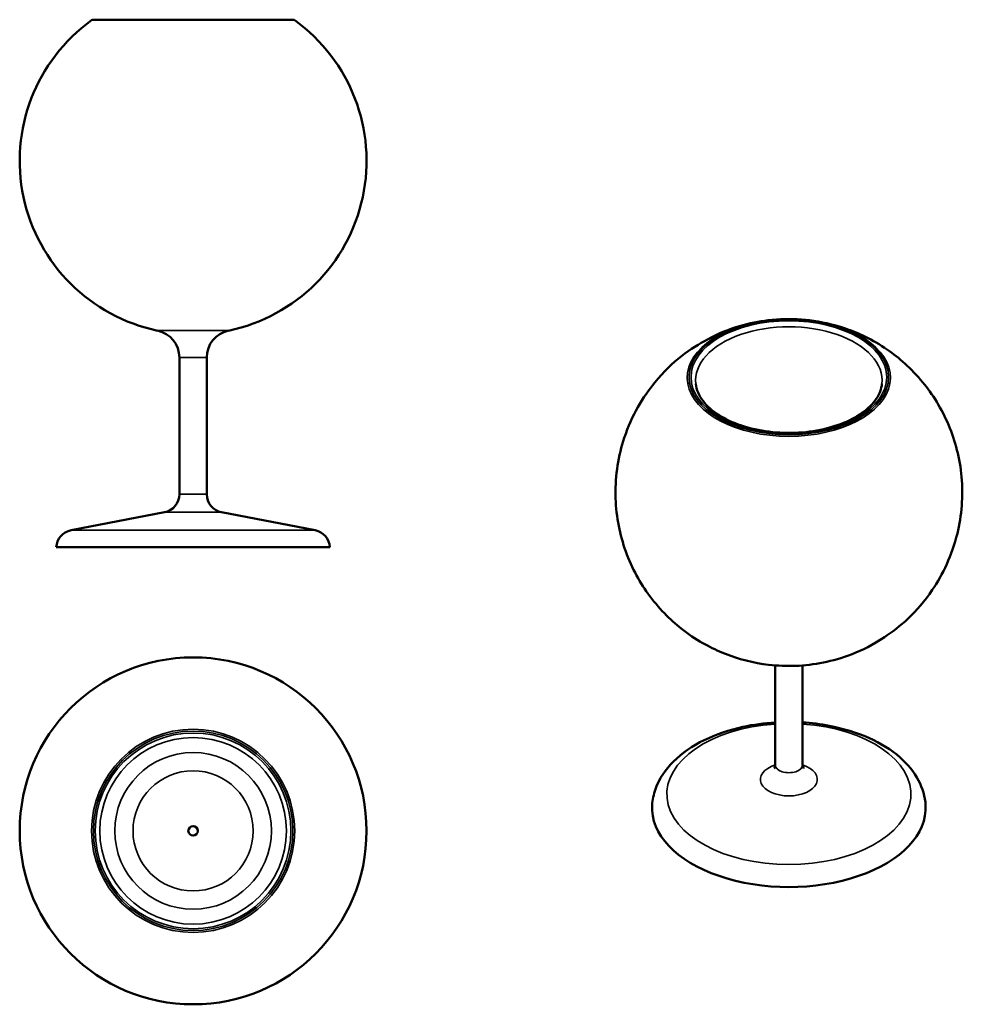
# Model space of a CAD drawing. Units: millimetres. Extents: x 343 to 1377, y 53 to 1133.
import ezdxf

# ---------------------------------------------------------------- set-up
doc = ezdxf.new("R2010")
doc.units = ezdxf.units.MM
doc.header["$LTSCALE"] = 4
doc.layers.add('Visibile (ISO)', color=7, linetype='Continuous', lineweight=50)
doc.layers.add('Visibile sottile (ISO)', color=7, linetype='Continuous', lineweight=35)

msp = doc.modelspace()

# ---------------------------------------------------------------- linework, layer by layer
at = {"layer": 'Visibile (ISO)'}
for p, q in [((642.2, 1132.9), (423.4, 1132.9)), ((517.8, 612.5), (517.8, 762.6)), ((547.8, 612.5), (547.8, 762.6)), ((501.5, 592.8), (399, 573.1)), ((564, 592.8), (666.6, 573.1)), ((682.8, 554.4), (382.8, 554.4)), ((1171.1, 315.9), (1171.1, 424.9)), ((1201.2, 315.9), (1201.2, 424.9))]:
    msp.add_line(p, q, dxfattribs=at)
for radius in [190.2, 5.25]:
    msp.add_circle((532.8, 243.5), radius, dxfattribs=at)
for centre, radius, start, end in [((532.8, 978.1), 190.2, 125.8408, 258.1971), ((423.4, 1129.6), 3.32, 90, 125.8408), ((532.8, 978.1), 190.2, 281.8029, 54.1592), ((642.2, 1129.6), 3.32, 54.1592, 90), ((487.7, 762.6), 30, 0, 78.1971), ((577.8, 762.6), 30, 101.8029, 180), ((497.7, 612.5), 20, 280.8921, 0), ((567.8, 612.5), 20, 180, 259.1079), ((402.7, 553.4), 20, 100.8921, 177.134), ((662.8, 553.4), 20, 2.866, 79.1079)]:
    msp.add_arc(centre, radius, start, end, dxfattribs=at)
msp.add_ellipse((1186.1, 268.5), major_axis=(-150, 0), ratio=0.57735, start_param=6.247778, end_param=9.460185, dxfattribs=at)
for points, knots in [([(1163.4, 803.3), (1143.3, 800.9), (1121.9, 795.7), (1078.9, 772.9), (1058.6, 758.9), (1026.2, 719.3), (1013.8, 699), (999.3, 655.2), (995.7, 633.4), (996.3, 591.4), (1000, 571.4), (1012.5, 534.3), (1021.6, 517.6), (1043.2, 487.4), (1056, 475), (1084, 452.8), (1098.9, 444.8), (1131.4, 431.3), (1148, 427.5), (1184.1, 423.3), (1203.1, 423.9), (1243.9, 432.2), (1265.7, 439.2), (1307.8, 467), (1326.6, 482.9), (1354.8, 524.4), (1365, 545.5), (1375.7, 589.2), (1377.4, 610.8), (1373.7, 651.8), (1368.6, 671.2), (1353.6, 706.8), (1343.5, 722.5), (1320.1, 750.9), (1306.8, 762.3), (1277.6, 782.5), (1262.2, 789.4), (1234.1, 799.1), (1221.3, 801.8), (1208.9, 803.3)], [2.561709, 2.561709, 2.561709, 2.561709, 3.100577, 3.100577, 3.48522, 3.48522, 3.737514, 3.737514, 3.935374, 3.935374, 4.120152, 4.120152, 4.31852, 4.31852, 4.55708, 4.55708, 4.870115, 4.870115, 5.296937, 5.296937, 5.836487, 5.836487, 6.349951, 6.349951, 6.694858, 6.694858, 6.928861, 6.928861, 7.12078, 7.12078, 7.306537, 7.306537, 7.51182, 7.51182, 7.764533, 7.764533, 8.101161, 8.101161, 8.433865, 8.433865, 8.433865, 8.433865]), ([(1208.9, 803.3), (1205.9, 803.6), (1202.9, 803.9), (1196.8, 804.4), (1193.8, 804.5), (1187.7, 804.7), (1184.6, 804.7), (1178.5, 804.5), (1175.5, 804.4), (1169.4, 803.9), (1166.4, 803.6), (1163.4, 803.3)], [2.1506799, 2.1506799, 2.1506799, 2.1506799, 2.2328857, 2.2328857, 2.3150916, 2.3150916, 2.3972974, 2.3972974, 2.4795033, 2.4795033, 2.5617091, 2.5617091, 2.5617091, 2.5617091]), ([(1084.1, 733.5), (1084.7, 727.2), (1087.3, 720.9), (1096.2, 709.4), (1102, 704.1), (1116.3, 695), (1124.7, 691), (1143.4, 684.8), (1153.6, 682.5), (1174.9, 679.9), (1185.9, 679.5), (1207.7, 680.8), (1218.3, 682.5), (1238.2, 687.5), (1247.4, 691), (1263.3, 699.2), (1270, 703.9), (1280.4, 714.3), (1284.1, 719.8), (1287.3, 728.1), (1287.9, 730.8), (1288.2, 733.5)], [3.987965, 3.987965, 3.987965, 3.987965, 4.341878, 4.341878, 4.661929, 4.661929, 4.973673, 4.973673, 5.286314, 5.286314, 5.600207, 5.600207, 5.914303, 5.914303, 6.227463, 6.227463, 6.539218, 6.539218, 6.853981, 6.853981, 7.00761, 7.00761, 7.00761, 7.00761]), ([(1171.1, 362.4), (1159.1, 361.6), (1147.2, 360), (1120.6, 354.2), (1106.2, 349.3), (1080.3, 336.7), (1068.8, 328.9), (1050.7, 310.8), (1043.8, 300.6), (1037.8, 283.6), (1036.6, 277.6), (1036.2, 271.6)], [2.462474, 2.462474, 2.462474, 2.462474, 2.718471, 2.718471, 3.05866, 3.05866, 3.401565, 3.401565, 3.726948, 3.726948, 3.891584, 3.891584, 3.891584, 3.891584]), ([(1336.1, 271.6), (1335.5, 281), (1332.8, 290.3), (1323.4, 308.1), (1316.5, 316.6), (1298.4, 332.5), (1286.8, 339.6), (1260.5, 351.4), (1245.7, 355.8), (1220.7, 360.6), (1211, 361.8), (1201.2, 362.4)], [0.820805, 0.820805, 0.820805, 0.820805, 1.078396, 1.078396, 1.36633, 1.36633, 1.697689, 1.697689, 2.040607, 2.040607, 2.249915, 2.249915, 2.249915, 2.249915]), ([(1169.9, 311.9), (1169.9, 311.9), (1169.9, 311.9), (1170.1, 312.1), (1170.3, 312.5), (1170.9, 313.9), (1171.1, 314.9), (1171.1, 315.9)], [3.4436253, 3.4436253, 3.4436253, 3.4436253, 3.5030513, 3.5030513, 3.707759, 3.707759, 3.9269908, 3.9269908, 3.9269908, 3.9269908]), ([(1201.2, 315.9), (1201.2, 314), (1202, 312.3), (1202.3, 311.9), (1202.3, 311.9), (1202.3, 311.9)], [0.7853982, 0.7853982, 0.7853982, 0.7853982, 1.195497, 1.195497, 1.2687637, 1.2687637, 1.2687637, 1.2687637])]:
    msp.add_open_spline(points, degree=3, knots=knots, dxfattribs=at)
at = {"layer": 'Visibile sottile (ISO)'}
for p, q in [((644.1, 1132.3), (421.4, 1132.3)), ((571.7, 792), (493.9, 792)), ((547.8, 762.6), (517.8, 762.6)), ((547.8, 612.5), (517.8, 612.5)), ((564, 592.8), (501.5, 592.8)), ((666.6, 573.1), (399, 573.1))]:
    msp.add_line(p, q, dxfattribs=at)
for radius in [111.4, 109.4, 107.3, 102.3, 85.9, 65.9]:
    msp.add_circle((532.8, 243.5), radius, dxfattribs=at)
for centre, major_axis, start_param, end_param in [((1186.1, 740.4), (-111.4, 0), 4.917904, 10.79006), ((1186.1, 737.1), (102.3, 0), 6.222211, 9.485752), ((1186.1, 283.8), (-133.8, 0), 4.824903, 10.88306), ((1186.1, 299.9), (-31.3, 0), 5.213918, 10.494045), ((1186.1, 315.9), (-15, 0), 0, 3.141593)]:
    msp.add_ellipse(centre, major_axis=major_axis, ratio=0.57735, start_param=start_param, end_param=end_param, dxfattribs=at)
for major_axis in [(109.4, 0), (107.3, 0)]:
    msp.add_ellipse((1186.1, 740.9), major_axis=major_axis, ratio=0.57735, dxfattribs=at)

doc.saveas('drawing.dxf')
